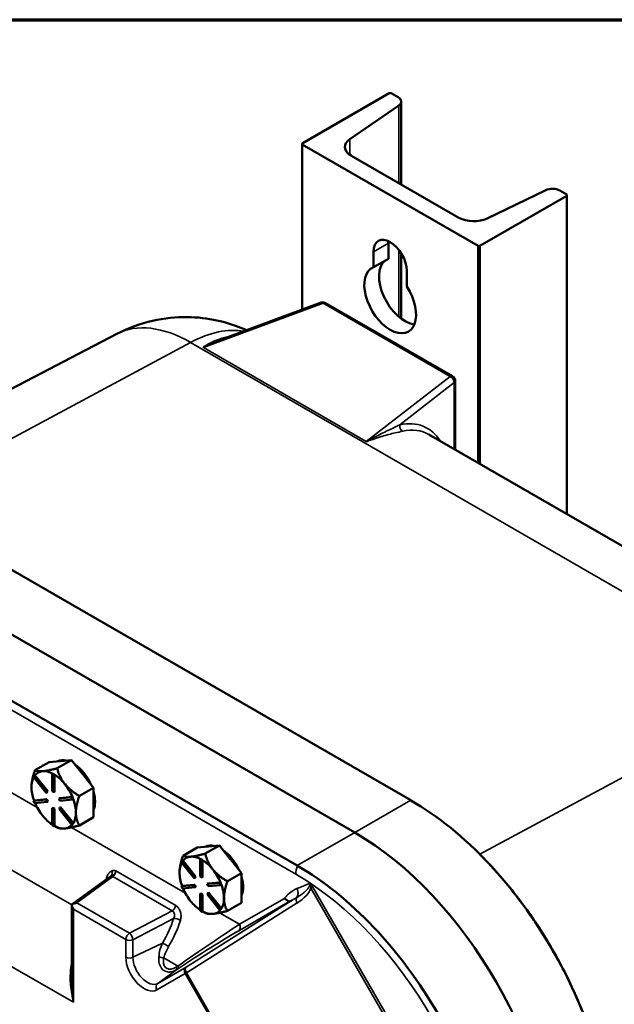
# Model space of a CAD drawing. Units: inches. Extents: x 1 to 182, y 1 to 140.
# Drawn here: x 166 to 173, y 127 to 138 of the extents above; entities that cross this region are included whole.
import ezdxf

# ---------------------------------------------------------------- set-up
doc = ezdxf.new("R2010")
doc.units = ezdxf.units.IN
doc.header["$LTSCALE"] = 8.333333
doc.header["$MEASUREMENT"] = 0
for name, color, linetype, lineweight in [('Border (ANSI)', 7, 'Continuous', 70), ('Visible (ANSI)', 7, 'Continuous', 50), ('Visible Narrow (ANSI)', 7, 'Continuous', 35)]:
    doc.layers.add(name, color=color, linetype=linetype, lineweight=lineweight)

# ---------------------------------------------------------------- blocks, each defined once
blk = doc.blocks.new('Borders Default Border')
at = {"layer": 'Border (ANSI)', "flags": 128}
blk.add_lwpolyline([(0.3937, 0.3937), (0.3937, 16.6063), (21.6063, 16.6063), (21.6063, 0.3937), (0.3937, 0.3937)], dxfattribs=at)

msp = doc.modelspace()

# ---------------------------------------------------------------- linework, layer by layer
at = {"layer": 'Visible (ANSI)'}
for p, q in [((169.066, 136.908), (170.105, 137.508)), ((170.105, 137.508), (170.126, 137.508)), ((170.126, 137.508), (170.211, 137.459)), ((170.248, 137.408), (170.248, 136.418)), ((170.219, 137.362), (169.633, 136.959)), ((169.066, 136.908), (169.066, 134.922)), ((169.066, 136.896), (169.066, 136.908)), ((171.166, 135.683), (169.066, 136.896)), ((169.066, 136.896), (169.066, 134.922)), ((169.648, 136.764), (170.937, 136.02)), ((171.275, 136.011), (171.973, 136.349)), ((172.141, 136.345), (172.226, 136.296)), ((172.226, 136.283), (171.187, 135.683)), ((172.226, 136.296), (172.226, 132.479)), ((172.226, 136.296), (172.226, 136.283)), ((172.226, 136.283), (172.226, 132.479)), ((170.094, 135.716), (170.094, 135.53)), ((171.166, 135.683), (171.166, 133.092)), ((171.187, 135.683), (171.166, 135.683)), ((171.187, 135.683), (171.187, 133.079)), ((169.917, 135.428), (169.917, 135.614)), ((169.917, 135.428), (170.094, 135.53)), ((170.248, 135.594), (170.248, 134.814)), ((170.314, 135.384), (170.314, 135.198)), ((169.291, 135.006), (168.09, 134.561)), ((169.344, 135.001), (170.861, 134.126)), ((166.852, 134.632), (163.626, 132.95)), ((170.892, 134.071), (170.892, 133.249)), ((173.363, 131.823), (170.579, 133.43)), ((162.943, 133.344), (170.361, 129.061)), ((162.275, 132.958), (169.692, 128.675)), ((169.692, 128.675), (162.275, 132.958)), ((169.007, 128.28), (161.59, 132.562)), ((165.874, 129.42), (166.044, 129.518)), ((166.044, 129.518), (166.174, 129.529)), ((166.139, 129.443), (166.309, 129.541)), ((166.174, 129.529), (166.179, 129.53)), ((166.179, 129.53), (166.309, 129.541)), ((166.309, 129.541), (166.439, 129.379)), ((165.968, 129.408), (165.963, 129.408)), ((165.856, 129.34), (165.867, 129.355)), ((166.009, 129.15), (165.856, 129.34)), ((165.874, 129.359), (165.867, 129.355)), ((165.867, 129.355), (166.02, 129.165)), ((166.027, 129.169), (165.874, 129.359)), ((165.874, 129.359), (165.874, 129.359)), ((166.087, 129.378), (166.08, 129.374)), ((166.08, 129.374), (166.102, 129.362)), ((166.08, 129.17), (166.08, 129.374)), ((166.098, 129.372), (166.087, 129.378)), ((166.109, 129.366), (166.098, 129.372)), ((166.109, 129.366), (166.102, 129.362)), ((166.102, 129.362), (166.102, 129.158)), ((166.109, 129.162), (166.109, 129.366)), ((166.109, 129.366), (166.109, 129.366)), ((166.439, 129.379), (166.444, 129.373)), ((166.444, 129.373), (166.574, 129.211)), ((166.02, 129.165), (166.009, 129.15)), ((166.016, 129.154), (166.009, 129.15)), ((166.016, 129.154), (166.027, 129.169)), ((166.027, 129.169), (166.02, 129.165)), ((166.102, 129.158), (166.08, 129.17)), ((166.109, 129.162), (166.102, 129.158)), ((166.233, 129.252), (166.228, 129.258)), ((166.574, 129.211), (166.404, 129.113)), ((166.574, 129.035), (166.574, 129.211)), ((165.856, 129.055), (166.009, 129.069)), ((165.863, 129.059), (165.856, 129.055)), ((165.867, 129.028), (165.856, 129.055)), ((166.016, 129.073), (165.863, 129.059)), ((165.863, 129.059), (165.863, 129.059)), ((166.02, 129.041), (165.867, 129.028)), ((166.016, 129.073), (166.009, 129.069)), ((166.009, 129.069), (166.02, 129.041)), ((166.027, 129.046), (166.016, 129.073)), ((166.027, 129.046), (166.02, 129.041)), ((166.162, 129.082), (166.315, 129.096)), ((166.169, 129.087), (166.162, 129.082)), ((166.173, 129.055), (166.162, 129.082)), ((166.322, 129.1), (166.169, 129.087)), ((166.326, 129.069), (166.173, 129.055)), ((166.322, 129.1), (166.315, 129.096)), ((166.315, 129.096), (166.326, 129.069)), ((166.322, 129.1), (166.322, 129.1)), ((166.328, 129.087), (166.322, 129.1)), ((166.333, 129.073), (166.326, 129.069)), ((166.333, 129.073), (166.328, 129.087)), ((166.574, 128.858), (166.574, 129.035)), ((166.087, 128.97), (166.08, 128.966)), ((166.08, 128.762), (166.08, 128.966)), ((166.08, 128.966), (166.102, 128.954)), ((166.109, 128.958), (166.087, 128.97)), ((166.109, 128.958), (166.102, 128.954)), ((166.102, 128.954), (166.102, 128.75)), ((166.109, 128.754), (166.109, 128.958)), ((166.162, 128.959), (166.173, 128.974)), ((166.315, 128.769), (166.162, 128.959)), ((166.18, 128.978), (166.173, 128.974)), ((166.173, 128.974), (166.326, 128.784)), ((166.333, 128.788), (166.18, 128.978)), ((166.404, 128.76), (166.574, 128.858)), ((166.102, 128.75), (166.08, 128.762)), ((166.109, 128.754), (166.102, 128.75)), ((166.109, 128.754), (166.109, 128.754)), ((166.109, 128.754), (166.139, 128.736)), ((166.326, 128.784), (166.315, 128.769)), ((166.322, 128.773), (166.315, 128.769)), ((166.322, 128.773), (166.328, 128.78)), ((166.333, 128.788), (166.326, 128.784)), ((166.328, 128.78), (166.333, 128.788)), ((166.333, 128.788), (166.333, 128.788)), ((167.642, 128.399), (167.811, 128.497)), ((167.811, 128.497), (167.941, 128.509)), ((167.907, 128.423), (168.076, 128.521)), ((167.941, 128.509), (167.946, 128.509)), ((167.946, 128.509), (168.076, 128.521)), ((168.076, 128.521), (168.207, 128.359)), ((167.624, 128.319), (167.634, 128.335)), ((167.641, 128.339), (167.634, 128.335)), ((167.634, 128.335), (167.787, 128.144)), ((167.642, 128.338), (167.641, 128.339)), ((167.795, 128.148), (167.642, 128.338)), ((167.736, 128.387), (167.731, 128.387)), ((167.855, 128.358), (167.848, 128.354)), ((167.848, 128.354), (167.869, 128.341)), ((167.848, 128.15), (167.848, 128.354)), ((167.866, 128.352), (167.855, 128.358)), ((167.876, 128.346), (167.866, 128.352)), ((167.876, 128.346), (167.869, 128.341)), ((167.869, 128.341), (167.869, 128.137)), ((167.876, 128.345), (167.876, 128.346)), ((167.876, 128.141), (167.876, 128.345)), ((168.207, 128.359), (168.212, 128.353)), ((168.212, 128.353), (168.342, 128.191)), ((167.777, 128.129), (167.624, 128.319)), ((168.001, 128.231), (167.996, 128.237)), ((166.767, 128.147), (166.315, 127.816)), ((167.787, 128.144), (167.777, 128.129)), ((167.784, 128.133), (167.777, 128.129)), ((167.784, 128.133), (167.795, 128.148)), ((167.795, 128.148), (167.787, 128.144)), ((167.869, 128.137), (167.848, 128.15)), ((167.876, 128.141), (167.869, 128.137)), ((168.342, 128.191), (168.172, 128.093)), ((168.342, 128.014), (168.342, 128.191)), ((167.624, 128.035), (167.777, 128.048)), ((167.631, 128.039), (167.624, 128.035)), ((167.634, 128.007), (167.624, 128.035)), ((167.784, 128.052), (167.631, 128.039)), ((167.631, 128.039), (167.631, 128.039)), ((167.787, 128.021), (167.634, 128.007)), ((167.784, 128.052), (167.777, 128.048)), ((167.777, 128.048), (167.787, 128.021)), ((167.795, 128.025), (167.784, 128.052)), ((167.795, 128.025), (167.787, 128.021)), ((167.93, 128.062), (168.083, 128.076)), ((167.937, 128.066), (167.93, 128.062)), ((167.941, 128.035), (167.93, 128.062)), ((168.09, 128.08), (167.937, 128.066)), ((168.094, 128.048), (167.941, 128.035)), ((168.09, 128.08), (168.083, 128.076)), ((168.083, 128.076), (168.094, 128.048)), ((168.09, 128.08), (168.09, 128.08)), ((168.095, 128.066), (168.09, 128.08)), ((168.101, 128.052), (168.094, 128.048)), ((168.101, 128.052), (168.095, 128.066)), ((168.342, 127.837), (168.342, 128.014)), ((167.855, 127.95), (167.848, 127.945)), ((167.848, 127.741), (167.848, 127.945)), ((167.848, 127.945), (167.869, 127.933)), ((167.876, 127.937), (167.855, 127.95)), ((167.876, 127.937), (167.869, 127.933)), ((167.869, 127.933), (167.869, 127.729)), ((167.876, 127.733), (167.876, 127.937)), ((167.93, 127.939), (167.941, 127.954)), ((168.083, 127.748), (167.93, 127.939)), ((167.948, 127.958), (167.941, 127.954)), ((167.941, 127.954), (168.094, 127.763)), ((168.101, 127.768), (167.948, 127.958)), ((166.315, 127.816), (166.315, 126.924)), ((167.869, 127.729), (167.848, 127.741)), ((168.094, 127.763), (168.083, 127.748)), ((168.09, 127.752), (168.083, 127.748)), ((168.09, 127.752), (168.095, 127.76)), ((168.101, 127.767), (168.094, 127.763)), ((168.095, 127.76), (168.101, 127.767)), ((168.101, 127.767), (168.101, 127.768)), ((168.172, 127.739), (168.342, 127.837)), ((167.876, 127.733), (167.869, 127.729)), ((167.876, 127.733), (167.876, 127.733)), ((167.876, 127.733), (167.907, 127.716))]:
    msp.add_line(p, q, dxfattribs=at)
for centre, start, end in [((169.313, 134.947), 60, 110.3038), ((170.83, 134.071), 0, 60)]:
    msp.add_arc(centre, 0.0625, start, end, dxfattribs=at)
for centre, major_axis, ratio, start_param, end_param in [((170.123, 137.408), (0.125, 0), 0.57735, 5.585289, 7.068583), ((169.825, 136.866), (-0.25, 0), 0.57735, 5.585289, 7.068583), ((172.053, 136.294), (0.125, 0), 0.57735, 0.784953, 2.267846), ((171.114, 136.122), (0.25, 0), 0.57735, 3.926991, 5.410536), ((170.116, 135.499), (-0.141, 0.244), 0.57735, 3.926991, 7.068583), ((170.292, 135.601), (0.141, -0.244), 0.57735, 3.82162, 3.926991), ((170.292, 135.142), (-0.219, 0.379), 0.57735, 0.087176, 2.725447), ((170.116, 135.039), (0.219, -0.379), 0.57735, 3.054417, 7.941157), ((166.326, 129.198), (-0.188, 0.325), 0.57735, 5.799752, 6.24302), ((166.309, 129.188), (-0.187, 0.325), 0.57735, 6.010554, 6.032218), ((166.098, 129.066), (-0.188, 0.325), 0.57735, 6.032218, 6.504974), ((166.098, 129.066), (-0.188, 0.325), 0.57735, 5.538633, 6.010554), ((166.326, 129.198), (0.188, -0.325), 0.57735, 1.402373, 2.262818), ((166.098, 129.066), (-0.188, 0.325), 0.57735, 0.338301, 0.785398), ((166.098, 129.066), (0.188, -0.325), 0.57735, 1.843428, 2.316184), ((166.309, 129.188), (0.187, -0.325), 0.57735, 1.821764, 1.843428), ((166.098, 129.066), (-0.188, 0.325), 0.57735, 0.785398, 1.268986), ((166.098, 129.066), (0.188, -0.325), 0.57735, 1.349008, 1.821763), ((166.326, 129.198), (0.188, -0.325), 0.57735, 0.41819, 1.152606), ((166.098, 129.066), (0.188, -0.325), 0.57735, 0.785398, 1.268769), ((166.098, 129.066), (-0.188, 0.325), 0.57735, 1.358778, 1.832596), ((166.098, 129.066), (-0.188, 0.325), 0.57735, 1.832596, 2.289478), ((166.098, 129.066), (0.188, -0.325), 0.57735, 0.30181, 0.785398), ((166.098, 129.066), (0.188, -0.325), 0.57735, 5.537798, 6.021386), ((166.098, 129.066), (0.188, -0.325), 0.57735, 6.021386, 6.501432), ((169.692, 125.916), (1.69, -2.927), 0.57735, 0.785398, 2.356194), ((169.692, 125.916), (-1.69, 2.927), 0.57735, 3.926991, 5.497787), ((168.094, 128.177), (-0.188, 0.325), 0.57735, 5.799752, 6.24302), ((168.076, 128.167), (-0.187, 0.325), 0.57735, 6.010554, 6.032218), ((168.094, 128.177), (0.188, -0.325), 0.57735, 1.402373, 2.262818), ((167.866, 128.045), (-0.188, 0.325), 0.57735, 6.032218, 6.504974), ((167.866, 128.045), (-0.188, 0.325), 0.57735, 5.538633, 6.010554), ((167.866, 128.045), (0.188, -0.325), 0.57735, 1.843428, 2.316184), ((168.076, 128.167), (0.187, -0.325), 0.57735, 1.821764, 1.843428), ((167.866, 128.045), (-0.188, 0.325), 0.57735, 0.338301, 0.785398), ((167.866, 128.045), (0.188, -0.325), 0.57735, 1.349008, 1.821763), ((167.866, 128.045), (-0.188, 0.325), 0.57735, 0.785398, 1.268986), ((168.094, 128.177), (0.188, -0.325), 0.57735, 0.41819, 1.152606), ((167.866, 128.045), (-0.188, 0.325), 0.57735, 1.358778, 1.832596), ((167.866, 128.045), (0.188, -0.325), 0.57735, 0.785398, 1.268769), ((167.866, 128.045), (0.188, -0.325), 0.57735, 0.30181, 0.785398), ((166.377, 127.784), (-0.0846, -0.0046), 0.59136, 4.698519, 5.508576), ((166.377, 127.784), (0.0625, -0.0317), 0.021273, 3.092816, 3.152381), ((166.377, 127.784), (-0.0442, 0.0765), 0.57735, 0.844964, 1.570796), ((167.866, 128.045), (-0.188, 0.325), 0.57735, 1.832596, 2.289478), ((167.866, 128.045), (0.188, -0.325), 0.57735, 6.021386, 6.501432), ((167.866, 128.045), (0.188, -0.325), 0.57735, 5.537798, 6.021386)]:
    msp.add_ellipse(centre, major_axis=major_axis, ratio=ratio, start_param=start_param, end_param=end_param, dxfattribs=at)
for points, knots in [([(168.402, 134.677), (168.38, 134.686), (168.357, 134.696), (168.248, 134.74), (168.152, 134.77), (167.938, 134.817), (167.819, 134.832), (167.561, 134.834), (167.421, 134.822), (167.135, 134.757), (166.989, 134.704), (166.852, 134.632)], [1.6819143, 1.6819143, 1.6819143, 1.6819143, 1.7229369, 1.7229369, 1.8750775, 1.8750775, 2.0272181, 2.0272181, 2.1793587, 2.1793587, 2.3314993, 2.3314993, 2.3314993, 2.3314993]), ([(170.364, 129.059), (170.684, 128.875), (171, 128.618), (171.581, 127.999), (171.841, 127.645), (172.279, 126.882), (172.453, 126.479), (172.69, 125.677), (172.751, 125.286), (172.751, 124.926)], [-13.503154, -13.503154, -13.503154, -13.503154, -10.062658, -10.062658, -6.709042, -6.709042, -3.354677, -3.354677, 0, 0, 0, 0]), ([(172.617, 125.915), (172.569, 126.099), (172.51, 126.284), (172.369, 126.652), (172.287, 126.835), (172.105, 127.192), (172.004, 127.367), (171.786, 127.704), (171.668, 127.865), (171.42, 128.171), (171.289, 128.316), (171.154, 128.449)], [0.3368765, 0.3368765, 0.3368765, 0.3368765, 0.5162852, 0.5162852, 0.6956938, 0.6956938, 0.8751025, 0.8751025, 1.0545112, 1.0545112, 1.2339198, 1.2339198, 1.2339198, 1.2339198]), ([(171.397, 124.144), (171.396, 124.513), (171.332, 124.915), (171.086, 125.727), (170.909, 126.129), (170.467, 126.89), (170.205, 127.242), (169.63, 127.848), (169.322, 128.097), (169.011, 128.278)], [-13.503152, -13.503152, -13.503152, -13.503152, -10.063485, -10.063485, -6.709975, -6.709975, -3.355275, -3.355275, 0, 0, 0, 0]), ([(168.917, 127.854), (168.91, 127.85), (168.905, 127.85), (168.895, 127.854), (168.89, 127.86), (168.875, 127.873), (168.865, 127.881), (168.853, 127.888), (168.853, 127.888), (168.853, 127.888)], [0.0553489, 0.0553489, 0.0553489, 0.0553489, 0.2503269, 0.2503269, 0.4463823, 0.4463823, 0.6478583, 0.6478583, 0.6496004, 0.6496004, 0.6496004, 0.6496004]), ([(168.947, 127.868), (168.947, 127.868), (168.947, 127.868), (168.937, 127.864), (168.927, 127.859), (168.917, 127.854)], [-0.0012621, -0.0012621, -0.0012621, -0.0012621, 0, 0, 0.2481609, 0.2481609, 0.2481609, 0.2481609])]:
    msp.add_open_spline(points, degree=3, knots=knots, dxfattribs=at)
for points, weights in [([(165.874, 129.42), (165.833, 129.301), (165.833, 129.219)], [1.34575504669, 1.4498267712, 1.44982677123]), ([(165.963, 129.408), (165.903, 129.403), (165.874, 129.42)], [1.44983996636, 1.44777813008, 1.34576446124]), ([(166.139, 129.443), (166.029, 129.414), (165.968, 129.408)], [1.34578561867, 1.44777834384, 1.44983996629]), ([(166.228, 129.258), (166.168, 129.333), (166.139, 129.443)], [1.44983996631, 1.44777834385, 1.34578561867]), ([(166.404, 129.113), (166.294, 129.177), (166.233, 129.252)], [1.34576446124, 1.44777813007, 1.44983996635]), ([(166.363, 128.913), (166.363, 128.995), (166.404, 129.113)], [1.44982677127, 1.44982677123, 1.34575504671]), ([(166.404, 128.76), (166.363, 128.831), (166.363, 128.913)], [1.34573389248, 1.44982677121, 1.44982677125]), ([(166.139, 128.736), (166.169, 128.719), (166.231, 128.724)], [1.34573389246, 1.4498267712, 1.44982677123]), ([(166.231, 128.724), (166.292, 128.73), (166.404, 128.76)], [1.44982677129, 1.44982677125, 1.3457338925]), ([(167.642, 128.399), (167.601, 128.281), (167.601, 128.199)], [1.34575504669, 1.4498267712, 1.44982677123]), ([(167.731, 128.387), (167.671, 128.382), (167.642, 128.399)], [1.44983996636, 1.44777813008, 1.34576446124]), ([(167.907, 128.423), (167.797, 128.393), (167.736, 128.387)], [1.34578561867, 1.44777834384, 1.44983996629]), ([(167.996, 128.237), (167.936, 128.313), (167.907, 128.423)], [1.44983996631, 1.44777834385, 1.34578561867]), ([(168.172, 128.093), (168.062, 128.156), (168.001, 128.231)], [1.34576446124, 1.44777813007, 1.44983996635]), ([(168.131, 127.892), (168.131, 127.974), (168.172, 128.093)], [1.44982677127, 1.44982677123, 1.34575504671]), ([(168.172, 127.739), (168.131, 127.81), (168.131, 127.892)], [1.34573389248, 1.44982677121, 1.44982677125]), ([(167.907, 127.716), (167.937, 127.698), (167.998, 127.704)], [1.34573389246, 1.4498267712, 1.44982677123]), ([(167.998, 127.704), (168.06, 127.709), (168.172, 127.739)], [1.44982677129, 1.44982677125, 1.3457338925])]:
    msp.add_rational_spline(points, weights, degree=2, dxfattribs=at)
for points in [[(170.361, 129.061), (170.362, 129.061), (170.363, 129.06), (170.364, 129.059)], [(169.011, 128.278), (169.01, 128.279), (169.008, 128.279), (169.007, 128.28)]]:
    msp.add_open_spline(points, degree=3, dxfattribs=at)
at = {"layer": 'Visible Narrow (ANSI)'}
for p, q in [((170.219, 137.362), (170.219, 136.434)), ((169.633, 136.959), (169.633, 136.773)), ((169.917, 135.614), (170.094, 135.716)), ((170.219, 135.636), (170.219, 134.837)), ((167.886, 134.47), (169.315, 134.999)), ((169.315, 134.999), (170.831, 134.123)), ((164.187, 132.626), (167.733, 134.53)), ((167.733, 134.53), (174.882, 130.403)), ((167.885, 134.47), (169.83, 133.347)), ((169.831, 133.347), (167.886, 134.47)), ((170.831, 134.123), (169.831, 133.347)), ((170.231, 133.547), (170.881, 134.051)), ((170.881, 134.051), (170.881, 133.256)), ((161.564, 132.464), (168.989, 128.177)), ((171.185, 128.417), (174.882, 130.403)), ((165.902, 128.973), (164.189, 129.962)), ((163.5, 129.437), (166.315, 127.811)), ((169.692, 128.675), (170.361, 129.061)), ((167.67, 127.952), (166.31, 128.737)), ((169.692, 128.675), (169.007, 128.28)), ((166.333, 126.647), (163.07, 128.531)), ((167.555, 127.803), (166.839, 128.216)), ((166.376, 127.834), (166.805, 128.149)), ((166.805, 128.149), (167.514, 127.74)), ((169.192, 128.024), (169.169, 128.011)), ((169.169, 128.011), (171.245, 124.415)), ((171.268, 124.428), (169.192, 128.024)), ((168.947, 127.868), (167.678, 127.068)), ((168.853, 127.888), (168.316, 127.579)), ((166.333, 127.759), (166.959, 127.397)), ((166.333, 126.647), (166.333, 127.759)), ((167.002, 127.473), (166.376, 127.834)), ((167.684, 126.999), (169.007, 127.834)), ((168.307, 127.502), (168.917, 127.854)), ((167.514, 127.74), (167.002, 127.473)), ((167.044, 127.395), (167.53, 127.648)), ((168.316, 127.579), (168.078, 127.716)), ((166.959, 127.397), (166.959, 127.187)), ((167.044, 127.185), (167.044, 127.395)), ((167.396, 127.355), (167.044, 127.185)), ((167.412, 127.178), (167.581, 127.081)), ((167.678, 127.068), (167.34, 126.872)), ((167.34, 126.872), (167.567, 127.039)), ((167.33, 126.795), (167.669, 126.991)), ((167.669, 126.991), (167.684, 126.999)), ((167.669, 126.991), (169.611, 123.626)), ((169.626, 123.634), (167.684, 126.999))]:
    msp.add_line(p, q, dxfattribs=at)
for centre, major_axis, ratio, start_param, end_param in [((169.313, 134.947), (-0.0217, 0.0586), 0.48789, 5.591383, 6.283185), ((169.313, 134.947), (0.0312, 0.0541), 0.57735, 0, 0.750492), ((167.733, 133.053), (-0.904, 1.567), 0.57735, 5.497787, 6.25849), ((167.69, 133.077), (0.875, 1.516), 0.57735, 0.20561, 0.750492), ((167.887, 134.522), (-0.0313, -0.0541), 0.57735, 0.730669, 0.750492), ((170.83, 134.071), (0.0312, 0.0541), 0.57735, 0, 0.750492), ((170.83, 134.071), (0.0383, -0.0494), 0.688283, 0.701769, 2.266505), ((170.83, 134.071), (0.0625, 0), 0.57735, 5.67232, 6.283185), ((170.283, 133.526), (0.0134, -0.0611), 0.841494, 4.190416, 5.692281), ((169.813, 131.843), (0.699, 1.685), 0.469287, 5.975177, 6.599303), ((169.864, 131.822), (-0.669, -1.631), 0.465284, 3.078814, 3.456354), ((169.832, 133.399), (0.0313, 0.0541), 0.57735, 3.872261, 3.892084), ((166.752, 128.208), (0.0154, -0.0606), 0.707442, 0.304069, 1.581082), ((166.804, 128.199), (0.0242, 0.0581), 0.470144, 3.900773, 5.198422), ((169.13, 128.259), (-0.1, -0.173), 0.57735, 4.930792, 5.497787), ((166.127, 128.026), (-0.443, -0.898), 0.52835, 1.923363, 1.941909), ((166.689, 128.129), (-0.0605, 0.0157), 0.303479, 3.785345, 4.048012), ((166.807, 128.099), (-0.0369, 0.0504), 0.605022, 5.43514, 6.014179), ((168.989, 125.509), (1.634, -2.83), 0.57735, 0.785398, 2.356194), ((168.937, 127.967), (0.0355, -0.0868), 0.813986, 0.383475, 1.681164), ((168.923, 127.929), (0.242, 0.14), 0.446894, 4.799655, 5.851073), ((169.036, 127.85), (-0.0333, 0.0529), 0.538863, 0.260949, 1.549731), ((167.512, 127.79), (0.0312, 0.0541), 0.57735, 3.961897, 5.259546), ((166.86, 127.608), (-0.536, -0.772), 0.625236, 1.675449, 2.028591), ((166.9, 127.58), (0.566, 0.826), 0.622421, 4.813286, 5.166428), ((167.57, 127.621), (-0.0596, 0.0189), 0.340888, 4.065504, 5.555259), ((167.691, 127.123), (-0.911, -0.629), 0.02521, 3.938956, 4.8167), ((168.272, 127.553), (0.0313, -0.0541), 0.816497, 0.087266, 1.570796), ((167.004, 127.423), (-0.0312, -0.0541), 0.57735, 3.961897, 5.497787), ((167.004, 127.423), (0.0625, 0), 0.57735, 3.926991, 5.410521), ((167.004, 127.423), (-0.0289, 0.0554), 0.504444, 3.951745, 5.5195), ((167.726, 127.072), (0.881, 0.574), 0.056829, 0.814258, 1.692001), ((167.436, 127.328), (-0.0536, 0.0322), 0.076671, 4.099118, 5.605079), ((167.177, 127.061), (0.154, -0.266), 0.57735, 3.926991, 6.283185), ((167.004, 127.212), (-0.0625, 0), 0.57735, 0.785398, 2.268928), ((167.217, 127.085), (0.123, -0.212), 0.57735, 3.926991, 6.283185), ((167.384, 127.201), (-0.0607, 0.0148), 0.293878, 1.115496, 2.124512), ((167.358, 127.076), (-1.204, -0.747), 0.080862, 1.69011, 1.706433), ((167.532, 127.09), (0.0344, -0.0522), 0.226963, 0.051691, 0.989869), ((167.393, 127.024), (1.233, 0.803), 0.056829, 4.817271, 4.833594), ((167.552, 127.104), (0.0345, -0.0521), 0.209634, 0.051486, 0.981791), ((167.713, 127.016), (-0.0313, 0.0541), 0.816497, 0.087266, 1.570796), ((167.713, 127.016), (-0.0333, 0.0529), 0.538863, 0.059769, 1.549731), ((167.374, 126.821), (-0.0312, 0.0541), 0.816497, 0.087266, 1.570796)]:
    msp.add_ellipse(centre, major_axis=major_axis, ratio=ratio, start_param=start_param, end_param=end_param, dxfattribs=at)
for points, knots in [([(168.194, 134.6), (168.181, 134.598), (168.167, 134.595), (168.132, 134.588), (168.11, 134.582), (168.073, 134.57), (168.056, 134.564), (168.032, 134.554), (168.023, 134.55), (168.014, 134.546)], [-1.2641756, -1.2641756, -1.2641756, -1.2641756, -1.1142878, -1.1142878, -0.8620593, -0.8620593, -0.6680374, -0.6680374, -0.5630263, -0.5630263, -0.5630263, -0.5630263]), ([(168.014, 134.546), (168.011, 134.545), (168.007, 134.543), (167.994, 134.537), (167.986, 134.533), (167.969, 134.525), (167.961, 134.521), (167.948, 134.514), (167.942, 134.51), (167.932, 134.504), (167.927, 134.502), (167.919, 134.497), (167.916, 134.495), (167.91, 134.491), (167.907, 134.49), (167.903, 134.487), (167.901, 134.486), (167.897, 134.483), (167.896, 134.482), (167.893, 134.48), (167.892, 134.48), (167.891, 134.478), (167.89, 134.478), (167.888, 134.477), (167.888, 134.476), (167.887, 134.475), (167.886, 134.475), (167.886, 134.474), (167.885, 134.474), (167.885, 134.473), (167.885, 134.473), (167.885, 134.473), (167.884, 134.472), (167.884, 134.472), (167.884, 134.472), (167.884, 134.471), (167.884, 134.471), (167.884, 134.471), (167.884, 134.471), (167.884, 134.471)], [-0.5630263, -0.5630263, -0.5630263, -0.5630263, -0.5187898, -0.5187898, -0.4092435, -0.4092435, -0.3144581, -0.3144581, -0.2415462, -0.2415462, -0.1854601, -0.1854601, -0.1423169, -0.1423169, -0.1091299, -0.1091299, -0.0830213, -0.0830213, -0.064098, -0.064098, -0.0495417, -0.0495417, -0.0383445, -0.0383445, -0.0297312, -0.0297312, -0.0231057, -0.0231057, -0.0180091, -0.0180091, -0.0147535, -0.0147535, -0.0109194, -0.0109194, -0.0079701, -0.0079701, -0.006, -0.006, -0.0046705, -0.0046705, -0.0046705, -0.0046705]), ([(167.884, 134.471), (167.884, 134.471), (167.884, 134.471), (167.884, 134.471), (167.884, 134.471), (167.884, 134.47), (167.884, 134.47), (167.885, 134.47), (167.885, 134.47), (167.885, 134.47)], [-0.004670468, -0.004670468, -0.004670468, -0.004670468, -0.003887381, -0.003887381, -0.002493166, -0.002493166, -0.001061411, -0.001061411, 0, 0, 0, 0]), ([(167.886, 134.47), (167.886, 134.47), (167.886, 134.47), (167.886, 134.471), (167.885, 134.471), (167.885, 134.471), (167.885, 134.471), (167.885, 134.471), (167.886, 134.471), (167.886, 134.471), (167.886, 134.471), (167.886, 134.472), (167.886, 134.472), (167.887, 134.472), (167.887, 134.472), (167.887, 134.473), (167.887, 134.473), (167.888, 134.473), (167.889, 134.473), (167.889, 134.474), (167.89, 134.474), (167.891, 134.475), (167.892, 134.475), (167.894, 134.476), (167.895, 134.477), (167.897, 134.478), (167.898, 134.479), (167.901, 134.48), (167.903, 134.481), (167.907, 134.483), (167.909, 134.484), (167.915, 134.487), (167.918, 134.488), (167.925, 134.492), (167.929, 134.494), (167.938, 134.498), (167.943, 134.5), (167.955, 134.506), (167.962, 134.509), (167.978, 134.516), (167.987, 134.52), (168.006, 134.528), (168.016, 134.532), (168.041, 134.542), (168.055, 134.548), (168.076, 134.556), (168.083, 134.559), (168.09, 134.561)], [0, 0, 0, 0, 0.0010614, 0.0010614, 0.0024932, 0.0024932, 0.0038874, 0.0038874, 0.006, 0.006, 0.0079701, 0.0079701, 0.0109194, 0.0109194, 0.0147535, 0.0147535, 0.0180091, 0.0180091, 0.0231057, 0.0231057, 0.0297312, 0.0297312, 0.0383445, 0.0383445, 0.0495417, 0.0495417, 0.064098, 0.064098, 0.0830213, 0.0830213, 0.1091299, 0.1091299, 0.1423169, 0.1423169, 0.1854601, 0.1854601, 0.2415462, 0.2415462, 0.3144581, 0.3144581, 0.4092435, 0.4092435, 0.5187898, 0.5187898, 0.6680374, 0.6680374, 0.7427877, 0.7427877, 0.7427877, 0.7427877]), ([(170.231, 133.547), (170.203, 133.533), (170.173, 133.519), (170.095, 133.481), (170.045, 133.457), (169.966, 133.417), (169.937, 133.402), (169.893, 133.379), (169.877, 133.37), (169.856, 133.359), (169.851, 133.356), (169.843, 133.352), (169.839, 133.35), (169.834, 133.348), (169.832, 133.347), (169.831, 133.347)], [0, 0, 0, 0, 0.402028, 0.402028, 1.002204, 1.002204, 1.337553, 1.337553, 1.519005, 1.519005, 1.576312, 1.576312, 1.61426, 1.61426, 1.633618, 1.633618, 1.633618, 1.633618]), ([(169.832, 133.346), (169.833, 133.346), (169.835, 133.347), (169.841, 133.348), (169.845, 133.349), (169.855, 133.353), (169.861, 133.355), (169.885, 133.363), (169.903, 133.37), (169.946, 133.386), (169.972, 133.394), (169.997, 133.402)], [-1.6289331, -1.6289331, -1.6289331, -1.6289331, -1.6142601, -1.6142601, -1.5763117, -1.5763117, -1.5190054, -1.5190054, -1.3375528, -1.3375528, -1.0707345, -1.0707345, -1.0707345, -1.0707345]), ([(169.997, 133.402), (170.003, 133.404), (170.01, 133.406), (170.072, 133.425), (170.126, 133.438), (170.208, 133.457), (170.238, 133.463), (170.265, 133.469)], [-1.070734, -1.070734, -1.070734, -1.070734, -1.002204, -1.002204, -0.402028, -0.402028, 0, 0, 0, 0]), ([(166.795, 128.219), (166.789, 128.217), (166.784, 128.215), (166.77, 128.207), (166.763, 128.199), (166.749, 128.181), (166.742, 128.169), (166.735, 128.149), (166.732, 128.141), (166.73, 128.134)], [0, 0, 0, 0, 0.0602916, 0.0602916, 0.1567583, 0.1567583, 0.2672313, 0.2672313, 0.3256913, 0.3256913, 0.3256913, 0.3256913]), ([(166.779, 128.153), (166.782, 128.154), (166.785, 128.155), (166.791, 128.158), (166.795, 128.159), (166.799, 128.161), (166.802, 128.163), (166.806, 128.165), (166.813, 128.17), (166.815, 128.172), (166.821, 128.178), (166.824, 128.181), (166.829, 128.19), (166.832, 128.193), (166.836, 128.202), (166.836, 128.205), (166.838, 128.209), (166.838, 128.21), (166.839, 128.212), (166.839, 128.213), (166.839, 128.216)], [0, 0, 0, 0, 0.0395252, 0.0395252, 0.0790504, 0.0790504, 0.0790504, 0.1107045, 0.1107045, 0.1265287, 0.1265287, 0.1423529, 0.1423529, 0.1533177, 0.1533177, 0.1564111, 0.1564111, 0.157256, 0.157256, 0.1581008, 0.1581008, 0.1581008, 0.1581008]), ([(166.839, 128.216), (166.839, 128.216), (166.839, 128.216), (166.839, 128.216), (166.839, 128.216), (166.839, 128.216), (166.838, 128.216), (166.837, 128.217), (166.836, 128.217), (166.833, 128.218), (166.832, 128.219), (166.829, 128.22), (166.827, 128.22), (166.823, 128.221), (166.82, 128.221), (166.817, 128.222), (166.813, 128.222), (166.809, 128.222), (166.802, 128.221), (166.798, 128.22), (166.795, 128.219)], [-0.1581008, -0.1581008, -0.1581008, -0.1581008, -0.157256, -0.157256, -0.1564111, -0.1564111, -0.1533177, -0.1533177, -0.1423529, -0.1423529, -0.1265287, -0.1265287, -0.1107045, -0.1107045, -0.0790504, -0.0790504, -0.0790504, -0.0395252, -0.0395252, 0, 0, 0, 0]), ([(166.767, 128.147), (166.768, 128.148), (166.769, 128.148), (166.773, 128.151), (166.776, 128.152), (166.779, 128.153)], [-0.085677, -0.085677, -0.085677, -0.085677, -0.06029164, -0.06029164, 0, 0, 0, 0]), ([(169.003, 128.005), (168.97, 127.991), (168.939, 127.972), (168.893, 127.934), (168.876, 127.918), (168.858, 127.896), (168.855, 127.892), (168.853, 127.888)], [4.781026, 4.781026, 4.781026, 4.781026, 5.2535494, 5.2535494, 5.5531631, 5.5531631, 5.610882, 5.610882, 5.610882, 5.610882]), ([(168.996, 127.897), (169.015, 127.908), (169.034, 127.919), (169.064, 127.94), (169.076, 127.949), (169.095, 127.965), (169.102, 127.972), (169.115, 127.984), (169.12, 127.989), (169.13, 128), (169.134, 128.005), (169.14, 128.013), (169.143, 128.017), (169.147, 128.025), (169.149, 128.028), (169.151, 128.033), (169.152, 128.035), (169.154, 128.04), (169.154, 128.043), (169.156, 128.048), (169.158, 128.045), (169.16, 128.041), (169.161, 128.039), (169.164, 128.032), (169.166, 128.027), (169.168, 128.018), (169.169, 128.014), (169.169, 128.011)], [0, 0, 0, 0, 0.2098173, 0.2098173, 0.3547302, 0.3547302, 0.4494299, 0.4494299, 0.5222758, 0.5222758, 0.5783111, 0.5783111, 0.6214152, 0.6214152, 0.6521349, 0.6521349, 0.6682765, 0.6682765, 0.6901778, 0.6901778, 0.7292324, 0.7292324, 0.7539091, 0.7539091, 0.8167301, 0.8167301, 0.8559932, 0.8559932, 0.8559932, 0.8559932]), ([(169.192, 128.024), (169.189, 128.028), (169.186, 128.033), (169.179, 128.044), (169.173, 128.05), (169.165, 128.056), (169.163, 128.058), (169.157, 128.061), (169.153, 128.063), (169.148, 128.062), (169.147, 128.062), (169.144, 128.062), (169.143, 128.061), (169.139, 128.06), (169.137, 128.06), (169.131, 128.058), (169.128, 128.057), (169.121, 128.054), (169.117, 128.052), (169.108, 128.049), (169.103, 128.047), (169.091, 128.042), (169.084, 128.039), (169.068, 128.032), (169.057, 128.028), (169.033, 128.017), (169.018, 128.011), (169.003, 128.005)], [-0.8559932, -0.8559932, -0.8559932, -0.8559932, -0.8167301, -0.8167301, -0.7539091, -0.7539091, -0.7292324, -0.7292324, -0.6901778, -0.6901778, -0.6682765, -0.6682765, -0.6521349, -0.6521349, -0.6214152, -0.6214152, -0.5783111, -0.5783111, -0.5222758, -0.5222758, -0.4494299, -0.4494299, -0.3547302, -0.3547302, -0.2098173, -0.2098173, 0, 0, 0, 0]), ([(167.611, 127.626), (167.615, 127.641), (167.618, 127.657), (167.619, 127.69), (167.617, 127.708), (167.608, 127.738), (167.601, 127.752), (167.587, 127.774), (167.58, 127.783), (167.566, 127.795), (167.561, 127.799), (167.555, 127.803)], [-0.508509, -0.508509, -0.508509, -0.508509, -0.3884703, -0.3884703, -0.2650448, -0.2650448, -0.1548467, -0.1548467, -0.0595564, -0.0595564, 0, 0, 0, 0]), ([(167.514, 127.74), (167.517, 127.738), (167.52, 127.736), (167.527, 127.731), (167.53, 127.726), (167.537, 127.715), (167.539, 127.708), (167.542, 127.692), (167.542, 127.683), (167.538, 127.665), (167.534, 127.657), (167.53, 127.648)], [0, 0, 0, 0, 0.0595564, 0.0595564, 0.1548467, 0.1548467, 0.2650448, 0.2650448, 0.3884703, 0.3884703, 0.508509, 0.508509, 0.508509, 0.508509]), ([(167.396, 127.355), (167.384, 127.329), (167.374, 127.302), (167.36, 127.247), (167.356, 127.219), (167.353, 127.191)], [0, 0, 0, 0, 0.1765175, 0.1765175, 0.353035, 0.353035, 0.353035, 0.353035]), ([(167.412, 127.178), (167.418, 127.201), (167.426, 127.224), (167.445, 127.269), (167.456, 127.291), (167.469, 127.312)], [-0.353035, -0.353035, -0.353035, -0.353035, -0.1765175, -0.1765175, 0, 0, 0, 0]), ([(167.353, 127.191), (167.352, 127.176), (167.352, 127.161), (167.355, 127.125), (167.36, 127.105), (167.377, 127.065), (167.39, 127.046), (167.421, 127.022), (167.438, 127.014), (167.472, 127.007), (167.49, 127.008), (167.528, 127.017), (167.549, 127.027), (167.567, 127.039)], [0, 0, 0, 0, 0.0959946, 0.0959946, 0.2268727, 0.2268727, 0.3685532, 0.3685532, 0.4863199, 0.4863199, 0.6044803, 0.6044803, 0.7528828, 0.7528828, 0.7528828, 0.7528828]), ([(167.561, 127.068), (167.546, 127.059), (167.529, 127.051), (167.499, 127.043), (167.485, 127.042), (167.46, 127.046), (167.448, 127.052), (167.426, 127.07), (167.418, 127.083), (167.409, 127.113), (167.407, 127.128), (167.408, 127.155), (167.41, 127.167), (167.412, 127.178)], [-0.7528828, -0.7528828, -0.7528828, -0.7528828, -0.6044803, -0.6044803, -0.4863199, -0.4863199, -0.3685532, -0.3685532, -0.2268727, -0.2268727, -0.0959946, -0.0959946, 0, 0, 0, 0]), ([(166.315, 127.131), (166.308, 127.101), (166.303, 127.07), (166.294, 126.977), (166.294, 126.915), (166.302, 126.819), (166.307, 126.784), (166.318, 126.715), (166.325, 126.68), (166.333, 126.647)], [0.078922, 0.078922, 0.078922, 0.078922, 0.334705, 0.334705, 0.847354, 0.847354, 1.140295, 1.140295, 1.435918, 1.435918, 1.435918, 1.435918]), ([(166.333, 126.647), (166.329, 126.68), (166.326, 126.713), (166.32, 126.779), (166.318, 126.812), (166.316, 126.871), (166.315, 126.898), (166.315, 126.924)], [-1.435918, -1.435918, -1.435918, -1.435918, -1.1402945, -1.1402945, -0.8473543, -0.8473543, -0.6167834, -0.6167834, -0.6167834, -0.6167834])]:
    msp.add_open_spline(points, degree=3, knots=knots, dxfattribs=at)
for points in [[(169.83, 133.347), (169.83, 133.347), (169.831, 133.346), (169.832, 133.346)], [(168.947, 127.868), (168.963, 127.878), (168.98, 127.888), (168.996, 127.897)]]:
    msp.add_open_spline(points, degree=3, dxfattribs=at)

# ---------------------------------------------------------------- block references
at = {"xscale": 8.333333333333334, "yscale": 8.333333333333334, "zscale": 8.333333333333334}
msp.add_blockref('Borders Default Border', (0, 0), dxfattribs=at)

doc.saveas('drawing.dxf')
